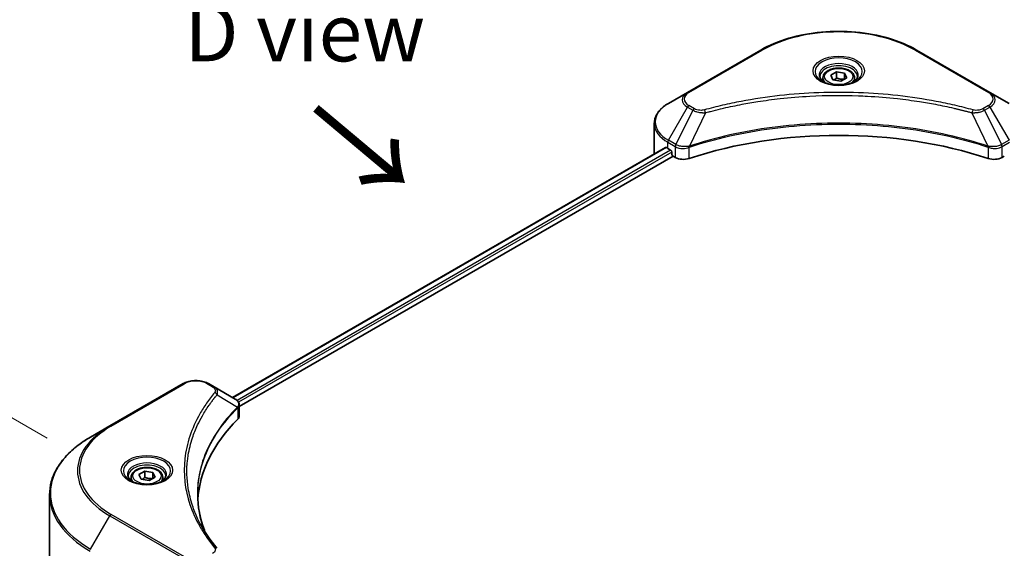
# Model space of a CAD drawing. Units: millimetres. Extents: x 0 to 10812, y 0 to 1686.
# Drawn here: x 195 to 451, y 1256 to 1394 of the extents above; entities that cross this region are included whole.
import ezdxf

# ---------------------------------------------------------------- set-up
doc = ezdxf.new("R2010")
doc.units = ezdxf.units.MM
doc.header["$LTSCALE"] = 6
doc.layers.get('Defpoints').update_dxf_attribs({"lineweight": 25})
for name, color, linetype, lineweight in [('Dimension (ISO)', 7, 'Continuous', 18), ('Symbol (ISO)', 7, 'Continuous', 18), ('Visible (ISO)', 7, 'Continuous', 35), ('Visible Narrow (ISO)', 7, 'Continuous', 25)]:
    doc.layers.add(name, color=color, linetype=linetype, lineweight=lineweight)
doc.styles.add('Note Text (TK)', font='MS PGothic.ttf')
doc.dimstyles.new('Default - Method 1b (TK)', dxfattribs={"dimscale": 6, "dimtxt": 2.5, "dimasz": 2.5, "dimexe": 1, "dimexo": 1.5, "dimgap": 1, "dimtad": 1, "dimrnd": 1e-08, "dimdsep": 46, "dimtxsty": 'Note Text (TK)', "dimcen": 0.09, "dimdle": 5, "dimclrd": 100, "dimclre": 100, "dimclrt": 7, "dimadec": 1, "dimazin": 1, "dimtfac": 1, "dimtmove": 0, "dimatfit": 3, "dimfxl": 1, "dimtolj": 1, "dimlwd": -1, "dimlwe": -1, "dimarcsym": 0})

# ---------------------------------------------------------------- blocks, each defined once
blk = doc.blocks.new('*D17')
at = {"layer": 'Defpoints', "color": 0}
for p in [(130.21, 1326.23), (210.82, 1279.69), (241.65, 1139.41)]:
    blk.add_point(p, dxfattribs=at)
at = {"layer": 'Dimension (ISO)', "color": 100}
for p, q in [((201.82, 1284.88), (124.21, 1329.69)), ((130.21, 1218.75), (130.21, 1311.23)), ((232.65, 1144.61), (124.21, 1207.22))]:
    blk.add_line(p, q, dxfattribs=at)
for points in [[(127.71, 1311.23), (132.71, 1311.23), (130.21, 1326.23)], [(127.71, 1218.75), (132.71, 1218.75), (130.21, 1203.75)]]:
    blk.add_solid(points, dxfattribs=at)
at = {"layer": 'Dimension (ISO)', "color": 7, "insert": (118.09, 1251.6), "char_height": 15, "attachment_point": 4, "rotation": 90, "style": 'Note Text (TK)'}
blk.add_mtext('\\A1;{\\Q30.000;\\W0.816;\\H0.816x;100}', dxfattribs=at)

msp = doc.modelspace()

# ---------------------------------------------------------------- linework, layer by layer
at = {"layer": 'Visible (ISO)'}
for p, q in [((387.8765, 1386.081), (368.7846, 1375.0583)), ((447.5841, 1375.0583), (428.4923, 1386.081)), ((404.0594, 1378.8222), (404.0594, 1377.8923)), ((406.0931, 1379.5132), (407.624, 1380.3971)), ((406.6535, 1378.3058), (406.0931, 1379.5132)), ((408.7447, 1377.9823), (406.6535, 1378.3058)), ((407.624, 1380.3971), (409.7153, 1380.0735)), ((407.624, 1378.8049), (407.624, 1380.3971)), ((410.2757, 1378.8661), (408.7447, 1377.9823)), ((409.7153, 1380.0735), (410.2757, 1378.8661)), ((409.7153, 1378.5426), (409.7153, 1380.0735)), ((412.3094, 1378.8222), (412.3094, 1377.8923)), ((368.7846, 1375.0583), (363.792, 1372.1758)), ((452.5768, 1372.1758), (447.5841, 1375.0583)), ((390.4872, 1373.1363), (390.4885, 1373.1371)), ((425.8807, 1373.1368), (425.8813, 1373.1365)), ((426.1798, 1373.0978), (426.1798, 1373.0976)), ((426.8992, 1373.0011), (426.8991, 1373.0011)), ((433.4646, 1371.9293), (433.4647, 1371.9293)), ((433.9509, 1371.8361), (433.9509, 1371.836)), ((360.1219, 1359.2263), (360.1219, 1366.9335)), ((363.0521, 1360.706), (250.1633, 1295.5296)), ((363.6367, 1360.4511), (364.3791, 1360.0224)), ((368.8003, 1360.6154), (368.8016, 1360.6161)), ((369.8505, 1361.2217), (369.8547, 1361.2241)), ((446.5015, 1361.2314), (446.5185, 1361.2216)), ((447.5681, 1360.6156), (447.5687, 1360.6152)), ((251.9224, 1293.1359), (365.0155, 1358.4302)), ((364.6973, 1359.4713), (364.6973, 1358.9814)), ((365.0155, 1358.4302), (365.595, 1358.0956)), ((450.7737, 1358.0956), (451.3533, 1358.4302)), ((237.2628, 1299.1241), (218.1709, 1288.1014)), ((245.3556, 1298.3053), (243.9374, 1299.1241)), ((245.3556, 1298.3053), (250.8721, 1295.1204)), ((251.9224, 1290.7347), (251.9224, 1293.5819)), ((242.5458, 1291.1317), (242.5452, 1291.1313)), ((251.0913, 1292.6561), (251.1073, 1292.6653)), ((251.7193, 1293.0187), (251.7199, 1293.019)), ((218.1709, 1288.1014), (213.1782, 1285.2189)), ((240.2413, 1286.3918), (240.2422, 1286.3923)), ((225.7809, 1275.4099), (227.3118, 1276.2938)), ((227.3118, 1276.2938), (229.4031, 1275.9702)), ((227.3118, 1274.7016), (227.3118, 1276.2938)), ((229.4031, 1275.9702), (229.9634, 1274.7628)), ((229.4031, 1274.4393), (229.4031, 1275.9702)), ((223.7472, 1274.7189), (223.7472, 1273.789)), ((226.3412, 1274.2025), (225.7809, 1275.4099)), ((228.4325, 1273.8789), (226.3412, 1274.2025)), ((229.9634, 1274.7628), (228.4325, 1273.8789)), ((231.9972, 1274.7189), (231.9972, 1273.789)), ((202.4788, 1248.6406), (202.4788, 1270.1787))]:
    msp.add_line(p, q, dxfattribs=at)
for centre, major_axis, ratio, start_param, end_param in [((408.1844, 1375.5154), (4.875, 0), 0.57735027, 3.62692282, 3.62701417), ((408.1844, 1375.5154), (-4.125, 0), 0.57735027, 0.57230409, 0.57259773), ((408.1844, 1375.5154), (-4.125, 0), 0.57735027, 2.56833258, 2.56853998), ((408.1844, 1375.5154), (4.875, 0), 0.57735027, 5.7971013, 5.79715332), ((408.1844, 1318.8097), (78, 0), 0.57735027, 1.04765332, 2.09393933), ((372.1219, 1365.35), (12, 0), 0.57735027, 3.88203974, 3.92699082), ((372.1219, 1359.2263), (-12, 0), 0.57735027, 0, 0.03015059), ((364.3791, 1359.655), (-0.225, 0.3897), 0.57735027, 3.92699082, 5.49778714), ((365.0155, 1358.7977), (-0.225, 0.3897), 0.57735027, 0.78539816, 2.35619449), ((367.7164, 1359.3204), (3, 0), 0.57735027, 3.92699082, 5.23553198), ((448.6524, 1359.3204), (3, 0), 0.57735027, 4.18924598, 5.49778714), ((250.8636, 1291.6763), (-1.419, 3.646), 0.56078354, 5.66517913, 5.67306102), ((250.5134, 1294.4614), (0.3802, 0.6465), 0.57192456, 0.0002322, 0.00514699), ((319.0889, 1267.3705), (-78, 0), 0.57735027, 5.7600423, 6.25046737), ((248.9224, 1290.7347), (3, 0), 0.57735027, 5.7600423, 6.28318531)]:
    msp.add_ellipse(centre, major_axis=major_axis, ratio=ratio, start_param=start_param, end_param=end_param, dxfattribs=at)
for points, knots in [([(387.8765, 1386.081), (390.0228, 1387.3202), (392.4944, 1388.3554), (397.8557, 1389.9326), (400.7448, 1390.4741), (406.6678, 1391.0157), (409.7009, 1391.0157), (415.624, 1390.4741), (418.5131, 1389.9326), (423.8744, 1388.3554), (426.346, 1387.3202), (428.4923, 1386.081)], [3.14159265, 3.14159265, 3.14159265, 3.14159265, 3.45575192, 3.45575192, 3.76991118, 3.76991118, 4.08407045, 4.08407045, 4.39822972, 4.39822972, 4.71238898, 4.71238898, 4.71238898, 4.71238898]), ([(404.0594, 1378.8222), (404.0594, 1379.0793), (404.12, 1379.3352), (404.3528, 1379.8289), (404.5328, 1380.0635), (405.0073, 1380.505), (405.3144, 1380.7051), (406.0171, 1381.0381), (406.4157, 1381.1685), (407.2547, 1381.3445), (407.6946, 1381.3907), (408.5742, 1381.397), (409.0137, 1381.3575), (409.8539, 1381.1956), (410.2543, 1381.073), (410.9792, 1380.7495), (411.3033, 1380.5482), (411.8293, 1380.0786), (412.035, 1379.8109), (412.2582, 1379.2944), (412.3094, 1379.0587), (412.3094, 1378.8222)], [2.35619449, 2.35619449, 2.35619449, 2.35619449, 2.62198886, 2.62198886, 2.91161337, 2.91161337, 3.23970828, 3.23970828, 3.57841915, 3.57841915, 3.91455234, 3.91455234, 4.24911174, 4.24911174, 4.58502719, 4.58502719, 4.92367944, 4.92367944, 5.25327908, 5.25327908, 5.49778714, 5.49778714, 5.49778714, 5.49778714]), ([(404.2457, 1377.7498), (404.1951, 1377.7859), (404.1467, 1377.8224), (403.9586, 1377.9718), (403.8366, 1378.0875), (403.633, 1378.3182), (403.5513, 1378.4333), (403.4253, 1378.6572), (403.3808, 1378.7659), (403.323, 1378.9768), (403.3094, 1379.0789), (403.3094, 1379.181)], [1.676424822, 1.676424822, 1.676424822, 1.676424822, 1.727875959, 1.727875959, 1.884955592, 1.884955592, 2.042035225, 2.042035225, 2.199114858, 2.199114858, 2.35619449, 2.35619449, 2.35619449, 2.35619449]), ([(413.0594, 1379.181), (413.0594, 1379.0789), (413.0458, 1378.9768), (412.9879, 1378.7659), (412.9435, 1378.6572), (412.8175, 1378.4333), (412.7358, 1378.3182), (412.5321, 1378.0875), (412.4101, 1377.9718), (412.2221, 1377.8224), (412.1736, 1377.7859), (412.1231, 1377.7498)], [5.497787144, 5.497787144, 5.497787144, 5.497787144, 5.654866776, 5.654866776, 5.811946409, 5.811946409, 5.969026042, 5.969026042, 6.126105675, 6.126105675, 6.177556812, 6.177556812, 6.177556812, 6.177556812]), ([(403.8319, 1377.9671), (404.2467, 1377.7276), (404.7368, 1377.5174), (405.8238, 1377.1854), (406.4217, 1377.0646), (407.6635, 1376.9309), (408.3077, 1376.9191), (409.57, 1377.0077), (410.1879, 1377.1082), (411.3268, 1377.407), (411.8483, 1377.6045), (412.3792, 1377.8785), (412.4593, 1377.9223), (412.5369, 1377.9671)], [4.71238898, 4.71238898, 4.71238898, 4.71238898, 5.01119213, 5.01119213, 5.31351931, 5.31351931, 5.61874121, 5.61874121, 5.92425149, 5.92425149, 6.22732827, 6.22732827, 6.28318531, 6.28318531, 6.28318531, 6.28318531]), ([(363.792, 1372.1758), (363.346, 1371.9183), (362.9316, 1371.6386), (362.1762, 1371.0383), (361.8351, 1370.7177), (361.2365, 1370.0394), (360.979, 1369.6817), (360.5589, 1368.9353), (360.3965, 1368.5464), (360.1779, 1367.7496), (360.1219, 1367.3416), (360.1219, 1366.9335)], [3.141592654, 3.141592654, 3.141592654, 3.141592654, 3.298672286, 3.298672286, 3.455751919, 3.455751919, 3.612831552, 3.612831552, 3.769911184, 3.769911184, 3.926990817, 3.926990817, 3.926990817, 3.926990817]), ([(363.2639, 1360.6762), (363.2257, 1360.7003), (363.1853, 1360.7169), (363.1116, 1360.7274), (363.0783, 1360.7212), (363.0521, 1360.706)], [-0.0452461794, -0.0452461794, -0.0452461794, -0.0452461794, -0.0339249805, -0.0339249805, -0.0226147282, -0.0226147282, -0.0226147282, -0.0226147282]), ([(237.2628, 1299.1241), (237.6319, 1299.3373), (238.0452, 1299.5091), (238.9278, 1299.7688), (239.3972, 1299.8563), (240.3556, 1299.944), (240.8445, 1299.944), (241.8029, 1299.8563), (242.2723, 1299.7688), (243.155, 1299.5091), (243.5683, 1299.3373), (243.9374, 1299.1241)], [4.71238898, 4.71238898, 4.71238898, 4.71238898, 5.02654825, 5.02654825, 5.34070751, 5.34070751, 5.65486678, 5.65486678, 5.96902604, 5.96902604, 6.28318531, 6.28318531, 6.28318531, 6.28318531]), ([(250.8936, 1295.1079), (251.1481, 1294.9582), (251.3707, 1294.7771), (251.6289, 1294.464), (251.7025, 1294.3535), (251.8641, 1294.0332), (251.9224, 1293.8037), (251.9219, 1293.5801)], [0, 0, 0, 0, 0.066937723, 0.066937723, 0.099446916, 0.099446916, 0.155632224, 0.155632224, 0.155632224, 0.155632224]), ([(213.1782, 1285.2189), (211.8437, 1284.4484), (210.6107, 1283.6153), (208.3779, 1281.8411), (207.3782, 1280.8999), (205.6387, 1278.9288), (204.8988, 1277.8987), (203.7021, 1275.7723), (203.2454, 1274.6758), (202.6336, 1272.4458), (202.4788, 1271.3123), (202.4788, 1270.1787)], [1.570796327, 1.570796327, 1.570796327, 1.570796327, 1.727875959, 1.727875959, 1.884955592, 1.884955592, 2.042035225, 2.042035225, 2.199114858, 2.199114858, 2.35619449, 2.35619449, 2.35619449, 2.35619449]), ([(223.7472, 1274.7189), (223.7472, 1274.976), (223.8078, 1275.2319), (224.0406, 1275.7256), (224.2206, 1275.9602), (224.6951, 1276.4017), (225.0021, 1276.6018), (225.7048, 1276.9348), (226.1034, 1277.0651), (226.9424, 1277.2412), (227.3824, 1277.2873), (228.262, 1277.2937), (228.7015, 1277.2542), (229.5417, 1277.0923), (229.9421, 1276.9697), (230.667, 1276.6462), (230.9911, 1276.4449), (231.5171, 1275.9753), (231.7228, 1275.7076), (231.946, 1275.1911), (231.9972, 1274.9554), (231.9972, 1274.7189)], [2.35619449, 2.35619449, 2.35619449, 2.35619449, 2.62198886, 2.62198886, 2.91161337, 2.91161337, 3.23970828, 3.23970828, 3.57841915, 3.57841915, 3.91455234, 3.91455234, 4.24911174, 4.24911174, 4.58502719, 4.58502719, 4.92367944, 4.92367944, 5.25327908, 5.25327908, 5.49778714, 5.49778714, 5.49778714, 5.49778714]), ([(223.9334, 1273.6465), (223.8829, 1273.6825), (223.8344, 1273.7191), (223.6464, 1273.8685), (223.5244, 1273.9841), (223.3207, 1274.2149), (223.2391, 1274.33), (223.1131, 1274.5539), (223.0686, 1274.6626), (223.0108, 1274.8734), (222.9972, 1274.9756), (222.9972, 1275.0776)], [3.247221149, 3.247221149, 3.247221149, 3.247221149, 3.298672286, 3.298672286, 3.455751919, 3.455751919, 3.612831552, 3.612831552, 3.769911184, 3.769911184, 3.926990817, 3.926990817, 3.926990817, 3.926990817]), ([(223.5197, 1273.8638), (223.9345, 1273.6243), (224.4246, 1273.414), (225.5116, 1273.082), (226.1094, 1272.9612), (227.3513, 1272.8276), (227.9955, 1272.8158), (229.2578, 1272.9044), (229.8757, 1273.0049), (231.0146, 1273.3037), (231.536, 1273.5012), (232.0669, 1273.7752), (232.1471, 1273.819), (232.2246, 1273.8638)], [3.14159265, 3.14159265, 3.14159265, 3.14159265, 3.4403958, 3.4403958, 3.74272298, 3.74272298, 4.04794488, 4.04794488, 4.35345517, 4.35345517, 4.65653194, 4.65653194, 4.71238898, 4.71238898, 4.71238898, 4.71238898]), ([(232.7472, 1275.0776), (232.7472, 1274.9756), (232.7335, 1274.8734), (232.6757, 1274.6626), (232.6313, 1274.5539), (232.5052, 1274.33), (232.4236, 1274.2149), (232.2199, 1273.9841), (232.0979, 1273.8685), (231.9099, 1273.7191), (231.8614, 1273.6825), (231.8109, 1273.6465)], [0.785398163, 0.785398163, 0.785398163, 0.785398163, 0.942477796, 0.942477796, 1.099557429, 1.099557429, 1.256637061, 1.256637061, 1.413716694, 1.413716694, 1.465167832, 1.465167832, 1.465167832, 1.465167832])]:
    msp.add_open_spline(points, degree=3, knots=knots, dxfattribs=at)
for points, weights in [([(407.624, 1378.8049), (407.2483, 1378.4627), (406.9225, 1378.2642)], [2.47907954222, 2.65359322647, 2.66928636516]), ([(409.5926, 1378.4718), (408.6223, 1378.4069), (407.624, 1378.8049)], [1.01523736138, 1.14666441016, 1]), ([(227.3118, 1274.7016), (226.936, 1274.3594), (226.6103, 1274.1608)], [2.47907954222, 2.65359322647, 2.66928636516]), ([(229.2804, 1274.3685), (228.3101, 1274.3036), (227.3118, 1274.7016)], [1.01523736138, 1.14666441016, 1])]:
    msp.add_rational_spline(points, weights, degree=2, dxfattribs=at)
for points in [[(241.0889, 1270.2812), (241.0917, 1267.1429), (241.6818, 1263.9858), (242.846, 1260.9034)], [(241.0899, 1270.2812), (241.0899, 1270.2923), (241.0899, 1270.3033), (241.0899, 1270.3144)], [(241.7744, 1262.6089), (242.9281, 1260.4226), (244.3719, 1258.2768), (246.0815, 1256.2051)]]:
    msp.add_open_spline(points, degree=3, dxfattribs=at)
at = {"layer": 'Visible Narrow (ISO)'}
for p, q in [((369.1596, 1375.0212), (388.2515, 1386.0439)), ((428.1173, 1386.0439), (447.2091, 1375.0212)), ((363.792, 1362.5572), (368.7846, 1371.2047)), ((368.7846, 1371.2047), (370.2028, 1370.3859)), ((370.5778, 1370.7818), (369.1596, 1371.6006)), ((377.1206, 1370.6855), (377.1211, 1370.6858)), ((434.1706, 1371.7932), (434.1706, 1371.7934)), ((447.2091, 1371.6006), (445.7909, 1370.7818)), ((446.1659, 1370.3859), (447.5841, 1371.2047)), ((447.5841, 1371.2047), (452.5768, 1362.5572)), ((370.2028, 1370.3859), (365.7341, 1361.436)), ((373.4659, 1369.7518), (369.2901, 1361.0382)), ((372.1308, 1369.8084), (372.1309, 1369.8084)), ((442.9028, 1369.7518), (447.0787, 1361.0382)), ((444.2379, 1369.8084), (444.2381, 1369.8083)), ((446.1659, 1370.3859), (450.6347, 1361.436)), ((363.2639, 1360.6762), (250.2951, 1295.4535)), ((363.6367, 1360.4511), (363.6367, 1362.0345)), ((363.6367, 1362.0345), (365.5787, 1360.9133)), ((365.7341, 1361.436), (363.792, 1362.5572)), ((365.595, 1360.9038), (365.595, 1358.0956)), ((365.7555, 1360.8171), (365.7553, 1360.8169)), ((366.3548, 1361.1631), (366.3532, 1361.1621)), ((366.5488, 1360.5402), (366.5464, 1360.5388)), ((369.2152, 1357.82), (369.2152, 1360.7671)), ((447.1536, 1360.7671), (447.1536, 1357.82)), ((448.7325, 1360.9231), (448.7326, 1360.9231)), ((449.501, 1360.4795), (449.5014, 1360.4792)), ((449.7368, 1361.0781), (449.7369, 1361.0781)), ((450.3743, 1360.7101), (450.3748, 1360.7098)), ((452.5768, 1362.5572), (450.6347, 1361.436)), ((450.7737, 1358.0956), (450.7737, 1360.9038)), ((450.79, 1360.9133), (452.7321, 1362.0345)), ((364.3791, 1360.0224), (251.3545, 1294.7676)), ((364.6973, 1359.4713), (251.7491, 1294.2606)), ((218.5459, 1288.0643), (237.6378, 1299.087)), ((243.5624, 1299.087), (244.9806, 1298.2682)), ((246.1245, 1296.2312), (251.4261, 1292.9894)), ((251.6967, 1294.2303), (251.6963, 1294.2301)), ((251.5212, 1292.8164), (251.5212, 1289.8693)), ((242.4125, 1290.9025), (242.4121, 1290.9023)), ((213.1782, 1256.0044), (218.1709, 1264.6519)), ((218.1709, 1264.6519), (237.2628, 1253.6292)), ((237.6378, 1254.0251), (218.5459, 1265.0478))]:
    msp.add_line(p, q, dxfattribs=at)
for centre, major_axis, ratio, start_param, end_param in [((408.1844, 1374.5356), (28.1893, 0), 0.57735027, 0.78539816, 2.35619449), ((388.2515, 1385.4315), (-0.375, 0.6495), 0.57735027, 5.49778714, 6.28318531), ((428.1173, 1385.4315), (0.375, 0.6495), 0.57735027, 0, 0.78539816), ((408.1844, 1380.48), (-6.1553, 0), 0.57735027, 2.35619449, 7.06858347), ((408.1844, 1379.614), (5.0947, 0), 0.57735027, 5.59811367, 10.10984959), ((408.1844, 1379.181), (-4.875, 0), 0.57735027, 3.14159265, 6.28318531), ((408.1844, 1378.8222), (-4.125, 0), 0.57735027, 0, 0.56017967), ((408.1844, 1378.8222), (4.125, 0), 0.57735027, 5.72300564, 6.28318531), ((372.1219, 1373.1315), (-4.7197, 0), 0.57735027, 5.49778714, 7.06858347), ((372.1219, 1373.3109), (-4.1893, 0), 0.57735027, 5.49778714, 7.06858347), ((369.1596, 1374.4088), (-0.375, 0.6495), 0.57735027, 5.49778714, 6.28318531), ((447.2091, 1374.4088), (0.375, 0.6495), 0.57735027, 0, 0.78539816), ((444.2468, 1373.3109), (4.1893, 0), 0.57735027, 5.49778714, 7.06858347), ((444.2468, 1373.1315), (4.7197, 0), 0.57735027, 5.49778714, 7.06858347), ((372.1219, 1367.3665), (-11.7803, 0), 0.57735027, 5.49778714, 7.06858347), ((369.1596, 1370.9882), (-0.375, -0.6495), 0.57735027, 3.92699082, 4.71238898), ((370.5778, 1370.1694), (-0.375, -0.6495), 0.57735027, 3.92699082, 4.71238898), ((445.7909, 1370.1694), (0.375, -0.6495), 0.57735027, 1.57079633, 2.35619449), ((447.2091, 1370.9882), (0.375, -0.6495), 0.57735027, 1.57079633, 2.35619449), ((373.1698, 1369.8679), (0.1989, -0.7231), 0.35119009, 1.31403463, 2.47714191), ((443.199, 1369.8679), (-0.1989, -0.7231), 0.35119009, 3.8060434, 4.96915068), ((372.1219, 1366.9335), (-12, 0), 0.57735027, 0, 0.78539816), ((364.167, 1362.3407), (-0.375, -0.6495), 0.57735027, 4.71238898, 5.49778714), ((366.1091, 1361.2195), (0.375, 0.6495), 0.57735027, 1.57079633, 2.35619449), ((365.7596, 1359.1991), (1.2631, -1.8259), 0.50851241, 2.30986305, 2.32032383), ((366.1254, 1361.21), (-0.3802, -0.6465), 0.57192456, 4.71650889, 5.50242059), ((366.2648, 1358.3021), (2.0601, -3.2929), 0.47714906, 2.42080406, 2.42868471), ((368.8405, 1361.1422), (-0.3185, 0.679), 0.32125202, 3.98495359, 4.38504538), ((368.9387, 1361.182), (0.236, -0.7119), 0.40712817, 0.88674396, 1.23511653), ((447.4301, 1361.182), (0.236, 0.7119), 0.40712817, 1.90647612, 2.25484869), ((447.5283, 1361.1422), (-0.3185, -0.679), 0.32125202, 5.03973231, 5.43982437), ((450.1041, 1358.3031), (2.0599, 3.2919), 0.47715929, 0.71303098, 0.72091287), ((450.2434, 1361.21), (-0.3802, 0.6465), 0.57192456, 3.92235737, 4.70826907), ((450.2597, 1361.2195), (0.375, -0.6495), 0.57735027, 0.78539816, 1.57079633), ((450.6092, 1359.1992), (1.263, 1.8258), 0.50851095, 0.82129852, 0.83175967), ((237.6378, 1298.4746), (-0.375, 0.6495), 0.57735027, 5.49778714, 6.28318531), ((240.6001, 1297.3767), (4.1893, 0), 0.57735027, 0.78539816, 2.35619449), ((243.5624, 1298.4746), (0.375, 0.6495), 0.57735027, 0, 0.78539816), ((244.9806, 1297.6558), (0.375, 0.6495), 0.57735027, 0, 0.78539816), ((245.5029, 1296.1594), (0.5785, -0.4774), 0.7371107, 0.95417388, 2.11728116), ((240.6001, 1288.9701), (6, 0), 0.57735027, 1.13371691, 1.13387959), ((240.6001, 1289.4031), (-5.7803, 0), 0.57735027, 4.22709057, 4.22727015), ((250.8149, 1292.9832), (-0.5317, 0.529), 0.70765843, 3.75530177, 4.10367434), ((250.8715, 1293.0328), (0.4557, -0.5956), 0.7825254, 0.71441804, 1.11451011), ((238.4788, 1276.3767), (-28.7197, 0), 0.57735027, 5.49778714, 7.06858347), ((238.4788, 1276.556), (-28.1893, 0), 0.57735027, 5.49778714, 7.06858347), ((218.5459, 1287.4519), (-0.375, 0.6495), 0.57735027, 5.49778714, 6.28318531), ((238.4788, 1270.6117), (-35.7803, 0), 0.57735027, 5.49778714, 7.06858347), ((227.8722, 1276.3767), (-6.1553, 0), 0.57735027, 2.35619449, 7.06858347), ((227.8722, 1275.5107), (5.0947, 0), 0.57735027, 5.59811367, 10.10984959), ((227.8722, 1275.0776), (-4.875, 0), 0.57735027, 3.14159265, 6.28318531), ((227.8722, 1274.7189), (-4.125, 0), 0.57735027, 0, 0.56017967), ((227.8722, 1274.7189), (4.125, 0), 0.57735027, 5.72300564, 6.28318531), ((238.4788, 1270.1787), (-36, 0), 0.57735027, 0, 0.78539816), ((218.5459, 1264.4354), (0.375, 0.6495), 0.57735027, 0.78539816, 1.57079633), ((245.5029, 1255.728), (0.5785, 0.4774), 0.7371107, 6.28268784, 7.3074968)]:
    msp.add_ellipse(centre, major_axis=major_axis, ratio=ratio, start_param=start_param, end_param=end_param, dxfattribs=at)
for centre, major_axis in [((408.1844, 1380.6594), (-6.6857, 0)), ((408.1844, 1379.1897), (3.675, 0)), ((227.8722, 1276.556), (6.6857, 0)), ((227.8722, 1275.0863), (3.675, 0))]:
    msp.add_ellipse(centre, major_axis=major_axis, ratio=0.57735027, dxfattribs=at)
for points, knots in [([(443.199, 1370.4802), (441.6429, 1370.9083), (438.4844, 1371.7081), (432.0036, 1373.0725), (423.6459, 1374.3264), (409.9385, 1375.3394), (396.066, 1374.8297), (384.3652, 1373.0721), (377.8844, 1371.7082), (374.7258, 1370.9083), (373.1698, 1370.4802)], [0, 0, 0, 0, 0.34472946, 0.68945893, 1.37891786, 2.06837678, 3.44729464, 4.13675357, 4.48148303, 4.82621249, 4.82621249, 4.82621249, 4.82621249]), ([(373.4659, 1369.7518), (373.501, 1369.7612), (373.536, 1369.7705), (373.5711, 1369.7799), (373.7777, 1369.8351), (374.0795, 1369.9154), (374.2734, 1369.9662), (374.3953, 1369.9981), (374.4928, 1370.0234), (374.6004, 1370.0514), (374.65, 1370.0643), (374.7023, 1370.0779), (374.7625, 1370.0935), (375.6291, 1370.3185), (376.5377, 1370.5464), (377.3886, 1370.7499), (377.6448, 1370.8112), (377.9012, 1370.8717), (378.166, 1370.9331), (379.7493, 1371.3003), (381.3563, 1371.6367), (382.98, 1371.9437), (384.3343, 1372.1998), (385.7097, 1372.4376), (387.0875, 1372.6523), (389.013, 1372.9524), (390.9414, 1373.2086), (392.8972, 1373.4259), (395.468, 1373.7115), (398.0729, 1373.9291), (400.6819, 1374.069), (404.8828, 1374.2944), (409.0984, 1374.3263), (413.3075, 1374.1734), (414.1019, 1374.1446), (414.8952, 1374.1091), (415.6873, 1374.0667), (418.2969, 1373.9269), (420.8977, 1373.7118), (423.4718, 1373.4259), (425.4279, 1373.2086), (427.3565, 1372.9526), (429.282, 1372.6524), (430.6595, 1372.4377), (432.0345, 1372.1999), (433.3886, 1371.9437), (435.0121, 1371.6366), (436.6191, 1371.3001), (438.2028, 1370.9331), (438.3322, 1370.9031), (438.4614, 1370.8729), (438.5905, 1370.8425), (438.7173, 1370.8127), (438.844, 1370.7827), (438.9705, 1370.7525), (439.0946, 1370.7228), (439.2186, 1370.693), (439.3425, 1370.663), (439.4639, 1370.6337), (439.5851, 1370.6042), (439.7063, 1370.5745), (439.8248, 1370.5455), (439.9431, 1370.5163), (440.0614, 1370.487), (440.1768, 1370.4584), (440.292, 1370.4296), (440.4072, 1370.4008), (440.5152, 1370.3737), (440.623, 1370.3466), (440.7309, 1370.3193), (440.8392, 1370.2919), (440.9474, 1370.2643), (441.0556, 1370.2367), (441.1596, 1370.2101), (441.2635, 1370.1834), (441.3674, 1370.1566), (441.4575, 1370.1334), (441.5476, 1370.1101), (441.6376, 1370.0867), (441.731, 1370.0624), (441.8244, 1370.0381), (441.9177, 1370.0136), (442.0035, 1369.9911), (442.0893, 1369.9686), (442.175, 1369.946), (442.3379, 1369.903), (442.4528, 1369.873), (442.6406, 1369.8225), (442.7058, 1369.805), (442.776, 1369.7859), (442.8324, 1369.7707), (442.8558, 1369.7644), (442.8793, 1369.7581), (442.9028, 1369.7518)], [-4.82621249, -4.82621249, -4.82621249, -4.82621249, -4.81844842, -4.81844842, -4.81844842, -4.77269349, -4.77269349, -4.77269349, -4.74390962, -4.74390962, -4.74390962, -4.73061692, -4.73061692, -4.73061692, -4.53913686, -4.53913686, -4.53913686, -4.48148303, -4.48148303, -4.48148303, -4.13675357, -4.13675357, -4.13675357, -3.84919093, -3.84919093, -3.84919093, -3.44729464, -3.44729464, -3.44729464, -2.91901319, -2.91901319, -2.91901319, -2.06837678, -2.06837678, -2.06837678, -1.90783066, -1.90783066, -1.90783066, -1.37891786, -1.37891786, -1.37891786, -0.97698999, -0.97698999, -0.97698999, -0.68945893, -0.68945893, -0.68945893, -0.34472946, -0.34472946, -0.34472946, -0.31656511, -0.31656511, -0.31656511, -0.28890509, -0.28890509, -0.28890509, -0.26177095, -0.26177095, -0.26177095, -0.23519152, -0.23519152, -0.23519152, -0.20920511, -0.20920511, -0.20920511, -0.18386262, -0.18386262, -0.18386262, -0.16011563, -0.16011563, -0.16011563, -0.13625792, -0.13625792, -0.13625792, -0.11332385, -0.11332385, -0.11332385, -0.09343365, -0.09343365, -0.09343365, -0.07279556, -0.07279556, -0.07279556, -0.05381314, -0.05381314, -0.05381314, -0.01773212, -0.01773212, -0.01773212, -0.00521417, -0.00521417, -0.00521417, 0, 0, 0, 0]), ([(373.1698, 1370.4802), (372.9884, 1370.4304), (372.5988, 1370.3654), (371.652, 1370.3631), (370.9567, 1370.5631), (370.5778, 1370.7818)], [0, 0, 0, 0, 0.040179465, 0.080358929, 0.187504168, 0.187504168, 0.187504168, 0.187504168]), ([(445.7909, 1370.7818), (445.5068, 1370.6178), (444.9155, 1370.4124), (443.9722, 1370.3422), (443.4408, 1370.4137), (443.199, 1370.4802)], [0, 0, 0, 0, 0.080358178, 0.133930297, 0.187502416, 0.187502416, 0.187502416, 0.187502416]), ([(370.2028, 1370.3859), (370.4323, 1370.255), (370.7717, 1370.1188), (371.052, 1370.0336), (371.1436, 1370.0057), (371.2329, 1369.9811), (371.3223, 1369.9585), (371.5107, 1369.9111), (371.6986, 1369.8714), (371.923, 1369.837), (372.095, 1369.8107), (372.2711, 1369.7903), (372.4499, 1369.7758), (372.5272, 1369.7695), (372.6049, 1369.7643), (372.683, 1369.7601), (372.9418, 1369.7462), (373.2054, 1369.7435), (373.4659, 1369.7518)], [-0.187504168, -0.187504168, -0.187504168, -0.187504168, -0.134326228, -0.134326228, -0.134326228, -0.116955095, -0.116955095, -0.116955095, -0.080358929, -0.080358929, -0.080358929, -0.0522949, -0.0522949, -0.0522949, -0.040179465, -0.040179465, -0.040179465, 0, 0, 0, 0]), ([(442.9028, 1369.7518), (443.1471, 1369.7441), (443.3977, 1369.7459), (443.6391, 1369.7576), (443.741, 1369.7625), (443.842, 1369.7691), (443.9433, 1369.7778), (444.1312, 1369.7937), (444.3164, 1369.8158), (444.4964, 1369.8447), (444.6431, 1369.8682), (444.7864, 1369.8962), (444.9262, 1369.9283), (445.148, 1369.9793), (445.332, 1370.0329), (445.5271, 1370.1011), (445.7426, 1370.1765), (445.9833, 1370.2834), (446.1659, 1370.3859)], [-0.187502416, -0.187502416, -0.187502416, -0.187502416, -0.149825893, -0.149825893, -0.149825893, -0.133930297, -0.133930297, -0.133930297, -0.104414332, -0.104414332, -0.104414332, -0.080358178, -0.080358178, -0.080358178, -0.04217927, -0.04217927, -0.04217927, 0, 0, 0, 0]), ([(447.0787, 1361.0382), (440.3407, 1363.2647), (425.7575, 1366.5841), (402.2832, 1367.5892), (383.1654, 1365.0798), (372.6591, 1362.1514), (369.2901, 1361.0382)], [-5.47772979, -5.47772979, -5.47772979, -5.47772979, -3.91266414, -2.34759848, -0.78253283, 0, 0, 0, 0]), ([(369.3125, 1360.8066), (372.6723, 1361.9204), (376.1764, 1362.8886), (379.7858, 1363.7016), (387.0046, 1365.3276), (394.6473, 1366.3297), (402.3766, 1366.6623), (410.1059, 1366.9949), (417.9219, 1366.6581), (425.4796, 1365.6679), (433.0372, 1364.6777), (440.3366, 1363.0343), (447.0563, 1360.8066)], [0, 0, 0, 0, 0.78253283, 0.78253283, 0.78253283, 2.34759848, 2.34759848, 2.34759848, 3.91266414, 3.91266414, 3.91266414, 5.47772979, 5.47772979, 5.47772979, 5.47772979]), ([(365.595, 1360.9038), (366.1251, 1360.5934), (366.8612, 1360.4187), (367.6077, 1360.4324), (368.1676, 1360.4427), (368.7331, 1360.5574), (369.2152, 1360.7671)], [-0.196787795, -0.196787795, -0.196787795, -0.196787795, -0.084337626, -0.084337626, -0.084337626, 0, 0, 0, 0]), ([(369.1494, 1361.0208), (368.8481, 1360.9645), (368.5308, 1360.9288), (368.2176, 1360.9169), (368.0055, 1360.9089), (367.7938, 1360.9119), (367.5844, 1360.9263), (367.3902, 1360.9398), (367.2046, 1360.9621), (367.0249, 1360.9936), (366.5649, 1361.0743), (366.1052, 1361.2264), (365.7541, 1361.4247)], [0, 0, 0, 0, 0.05028531, 0.05028531, 0.05028531, 0.084337626, 0.084337626, 0.084337626, 0.115936047, 0.115936047, 0.115936047, 0.196787795, 0.196787795, 0.196787795, 0.196787795]), ([(447.1536, 1360.7671), (447.475, 1360.6273), (447.8324, 1360.5289), (448.2016, 1360.4766), (448.5707, 1360.4242), (448.9515, 1360.418), (449.3166, 1360.456), (449.8643, 1360.5131), (450.3762, 1360.671), (450.7737, 1360.9038)], [-0.196787795, -0.196787795, -0.196787795, -0.196787795, -0.140562711, -0.140562711, -0.140562711, -0.084337626, -0.084337626, -0.084337626, 0, 0, 0, 0]), ([(450.6147, 1361.4247), (450.3974, 1361.302), (450.1384, 1361.1943), (449.8701, 1361.1151), (449.6863, 1361.0609), (449.4957, 1361.018), (449.2934, 1360.9849), (449.119, 1360.9563), (448.9398, 1360.9361), (448.7579, 1360.9246), (448.5938, 1360.9143), (448.4274, 1360.9111), (448.2608, 1360.9143), (448.126, 1360.9169), (447.9913, 1360.9239), (447.8572, 1360.9351), (447.6418, 1360.9531), (447.4269, 1360.982), (447.2194, 1361.0208)], [0, 0, 0, 0, 0.050060504, 0.050060504, 0.050060504, 0.084337626, 0.084337626, 0.084337626, 0.113903258, 0.113903258, 0.113903258, 0.140562711, 0.140562711, 0.140562711, 0.162131477, 0.162131477, 0.162131477, 0.196787795, 0.196787795, 0.196787795, 0.196787795]), ([(245.5029, 1296.7717), (244.7615, 1295.8733), (243.3762, 1294.0498), (241.0129, 1290.3081), (238.8411, 1285.4827), (237.0866, 1277.5688), (237.9695, 1269.5595), (241.0136, 1262.804), (243.3759, 1259.0623), (244.7615, 1257.2387), (245.5029, 1256.3404)], [0, 0, 0, 0, 0.34472946, 0.68945893, 1.37891786, 2.06837678, 3.44729464, 4.13675357, 4.48148303, 4.82621249, 4.82621249, 4.82621249, 4.82621249]), ([(241.7737, 1262.6081), (241.5304, 1263.0686), (241.2995, 1263.5318), (241.0822, 1263.9955), (240.5616, 1265.1068), (240.1179, 1266.2201), (239.7404, 1267.3486), (239.2442, 1268.832), (238.8664, 1270.3354), (238.6231, 1271.8412), (238.2314, 1274.2659), (238.1755, 1276.6993), (238.4394, 1279.1289), (238.4892, 1279.5875), (238.5508, 1280.0456), (238.6246, 1280.5031), (238.8678, 1282.0104), (239.2437, 1283.5138), (239.7401, 1285.0007), (240.1174, 1286.1306), (240.5609, 1287.2441), (241.0817, 1288.3564), (241.4543, 1289.1521), (241.8675, 1289.9466), (242.3134, 1290.7297), (242.8481, 1291.6686), (243.4343, 1292.5983), (244.0682, 1293.5117), (244.12, 1293.5863), (244.1721, 1293.6608), (244.2245, 1293.7353), (244.276, 1293.8083), (244.3278, 1293.8813), (244.3799, 1293.9543), (244.431, 1294.0258), (244.4824, 1294.0972), (244.5341, 1294.1686), (244.5847, 1294.2386), (244.6356, 1294.3085), (244.6868, 1294.3783), (244.7369, 1294.4466), (244.7872, 1294.5148), (244.8378, 1294.583), (244.8872, 1294.6495), (244.9369, 1294.716), (244.9868, 1294.7825), (245.0336, 1294.8447), (245.0806, 1294.907), (245.1279, 1294.9693), (245.1754, 1295.0318), (245.2232, 1295.0944), (245.2712, 1295.1569), (245.3174, 1295.217), (245.3638, 1295.2772), (245.4105, 1295.3373), (245.451, 1295.3895), (245.4917, 1295.4417), (245.5326, 1295.4939), (245.575, 1295.548), (245.6177, 1295.6022), (245.6606, 1295.6564), (245.7001, 1295.7062), (245.7397, 1295.7561), (245.7796, 1295.806), (245.8554, 1295.9009), (245.9091, 1295.9682), (245.9987, 1296.0779), (246.0298, 1296.1159), (246.0636, 1296.1569), (246.0907, 1296.1899), (246.102, 1296.2037), (246.1133, 1296.2174), (246.1245, 1296.2312)], [-4.01691115, -4.01691115, -4.01691115, -4.01691115, -3.84919093, -3.84919093, -3.84919093, -3.44729464, -3.44729464, -3.44729464, -2.91901319, -2.91901319, -2.91901319, -2.06837678, -2.06837678, -2.06837678, -1.90783066, -1.90783066, -1.90783066, -1.37891786, -1.37891786, -1.37891786, -0.97698999, -0.97698999, -0.97698999, -0.68945893, -0.68945893, -0.68945893, -0.34472946, -0.34472946, -0.34472946, -0.31656511, -0.31656511, -0.31656511, -0.28890509, -0.28890509, -0.28890509, -0.26177095, -0.26177095, -0.26177095, -0.23519152, -0.23519152, -0.23519152, -0.20920511, -0.20920511, -0.20920511, -0.18386262, -0.18386262, -0.18386262, -0.16011563, -0.16011563, -0.16011563, -0.13625792, -0.13625792, -0.13625792, -0.11332385, -0.11332385, -0.11332385, -0.09343365, -0.09343365, -0.09343365, -0.07279556, -0.07279556, -0.07279556, -0.05381314, -0.05381314, -0.05381314, -0.01773212, -0.01773212, -0.01773212, -0.00521417, -0.00521417, -0.00521417, 0, 0, 0, 0]), ([(244.9806, 1298.2682), (245.2647, 1298.1042), (245.6205, 1297.7628), (245.742, 1297.2181), (245.6181, 1296.9113), (245.5029, 1296.7717)], [0, 0, 0, 0, 0.080358178, 0.133930297, 0.187502416, 0.187502416, 0.187502416, 0.187502416]), ([(246.1245, 1296.2312), (246.2148, 1296.4167), (246.2644, 1296.5918), (246.2841, 1296.7542), (246.2925, 1296.8227), (246.2955, 1296.8895), (246.2937, 1296.9555), (246.2904, 1297.0781), (246.2709, 1297.1959), (246.2358, 1297.3083), (246.2072, 1297.4), (246.1681, 1297.4882), (246.1201, 1297.5734), (246.0441, 1297.7085), (245.9592, 1297.8194), (245.8456, 1297.9346), (245.7201, 1298.062), (245.5357, 1298.2013), (245.3556, 1298.3053)], [-0.187502416, -0.187502416, -0.187502416, -0.187502416, -0.149825893, -0.149825893, -0.149825893, -0.133930297, -0.133930297, -0.133930297, -0.104414332, -0.104414332, -0.104414332, -0.080358178, -0.080358178, -0.080358178, -0.04217927, -0.04217927, -0.04217927, 0, 0, 0, 0]), ([(250.8917, 1295.1089), (251.1046, 1294.9837), (251.2911, 1294.8341), (251.4273, 1294.6786), (251.5205, 1294.5721), (251.5937, 1294.4614), (251.6493, 1294.3437), (251.6973, 1294.2421), (251.7305, 1294.1376), (251.7472, 1294.0307), (251.7622, 1293.9343), (251.7637, 1293.8358), (251.752, 1293.7361), (251.7426, 1293.6555), (251.7246, 1293.5743), (251.6972, 1293.4922), (251.6531, 1293.3604), (251.585, 1293.226), (251.4906, 1293.0904)], [0, 0, 0, 0, 0.050060504, 0.050060504, 0.050060504, 0.084337626, 0.084337626, 0.084337626, 0.113903258, 0.113903258, 0.113903258, 0.140562711, 0.140562711, 0.140562711, 0.162131477, 0.162131477, 0.162131477, 0.196787795, 0.196787795, 0.196787795, 0.196787795]), ([(251.5212, 1292.8164), (251.7065, 1292.9692), (251.8322, 1293.1498), (251.8884, 1293.343), (251.9108, 1293.4204), (251.9221, 1293.4998), (251.9223, 1293.5801)], [-0.1967877948, -0.1967877948, -0.1967877948, -0.1967877948, -0.1405627106, -0.1405627106, -0.1405627106, -0.1180385772, -0.1180385772, -0.1180385772, -0.1180385772]), ([(251.4261, 1292.9894), (247.5558, 1289.0912), (241.8441, 1280.6933), (240.3748, 1269.3512), (242.1407, 1262.6522), (243.0271, 1260.4313)], [-5.47772979, -5.47772979, -5.47772979, -5.47772979, -3.91266414, -2.34759848, -1.55109829, -1.55109829, -1.55109829, -1.55109829]), ([(241.0899, 1270.3144), (241.0911, 1273.6706), (241.7416, 1277.0276), (243.0306, 1280.3017), (244.7491, 1284.6671), (247.6025, 1288.8853), (251.4652, 1292.7674)], [2.73885736, 2.73885736, 2.73885736, 2.73885736, 3.91266414, 3.91266414, 3.91266414, 5.47772979, 5.47772979, 5.47772979, 5.47772979]), ([(245.5029, 1256.3404), (245.5893, 1256.2356), (245.7018, 1256.0107), (245.7058, 1255.4641), (245.3594, 1255.0626), (244.9806, 1254.8439)], [0, 0, 0, 0, 0.040179465, 0.080358929, 0.187504168, 0.187504168, 0.187504168, 0.187504168])]:
    msp.add_open_spline(points, degree=3, knots=knots, dxfattribs=at)
for points in [[(369.2901, 1361.0382), (369.2417, 1361.0355), (369.1948, 1361.0292), (369.1494, 1361.0208)], [(369.2152, 1360.7671), (369.2474, 1360.7822), (369.2799, 1360.7958), (369.3125, 1360.8066)], [(447.0563, 1360.8066), (447.0889, 1360.7958), (447.1214, 1360.7822), (447.1536, 1360.7671)], [(447.2194, 1361.0208), (447.1739, 1361.0292), (447.1271, 1361.0355), (447.0787, 1361.0382)], [(251.4906, 1293.0904), (251.47, 1293.0608), (251.4486, 1293.0277), (251.4261, 1292.9894)], [(251.4652, 1292.7674), (251.4839, 1292.7862), (251.5026, 1292.8022), (251.5212, 1292.8164)]]:
    msp.add_open_spline(points, degree=3, dxfattribs=at)

# ---------------------------------------------------------------- texts
at = {"layer": 'Symbol (ISO)', "color": 7, "insert": (269.0168, 1390.6421), "char_height": 15, "attachment_point": 5, "line_spacing_factor": 1.5, "style": 'Note Text (TK)'}
msp.add_mtext('\\fＭＳ Ｐゴシック|b0|i0;D view', dxfattribs=at)
at = {"layer": 'Symbol (ISO)', "color": 7, "insert": (270.6407, 1371.3941), "char_height": 24, "attachment_point": 4, "rotation": 320, "line_spacing_factor": 1.5, "style": 'Note Text (TK)'}
msp.add_mtext('\\fＭＳ Ｐゴシック|b0|i0;{\\H24.0000;→}', dxfattribs=at)

# ---------------------------------------------------------------- dimensions: what is measured, and where the dimension line sits
at = {"layer": 'Dimension (ISO)', "color": 100}
dim = msp.add_linear_dim(base=(130.2061, 1326.2283), p1=(241.6523, 1139.4103), p2=(210.8163, 1279.6879), angle=270, text='{\\Q30.000;\\W0.816;\\H0.816x;<>}', dimstyle='Default - Method 1b (TK)', override={"dimgap": 1, "dimdec": 2, "dimlfac": 0.712872, "dimtol": 0, "dimlim": 0, "dimtp": 0, "dimtm": 0, "dimtdec": 2, "dimtofl": 0, "dimatfit": 1}, dxfattribs=at)
dim.commit()
dim.dimension.update_dxf_attribs({"geometry": '*D17', "text_midpoint": (130.2061, 1264.991), "dimtype": 160})

doc.saveas('drawing.dxf')
